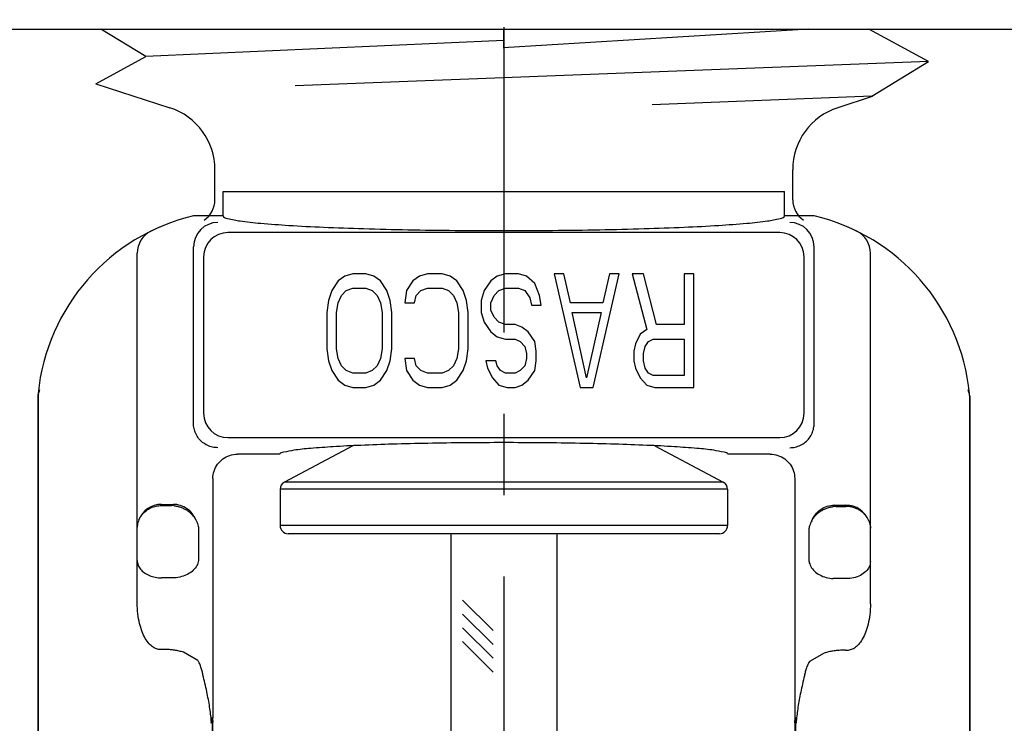
# Model space of a CAD drawing. Units: inches. Extents: x 7.77 to 17.14, y -1.75 to 2.96.
# Drawn here: x 13.92 to 15.13, y 0.74 to 1.6 of the extents above; entities that cross this region are included whole.
import ezdxf

# ---------------------------------------------------------------- set-up
doc = ezdxf.new("R2010")
doc.units = ezdxf.units.IN
doc.header["$LTSCALE"] = 0.5
doc.header["$MEASUREMENT"] = 0
doc.linetypes.add('CENTER2', pattern=[1.125, 0.75, -0.125, 0.125, -0.125])
doc.layers.add('03_AXES', color=7, linetype='Continuous')
doc.layers.add('08_ROUNDS', color=7, linetype='Continuous')
doc.styles.get("Standard").update_dxf_attribs({"font": 'arial.ttf'})
doc.dimstyles.get("Standard").update_dxf_attribs({"dimtxt": 0.125, "dimasz": 0.18, "dimexe": 0.18, "dimexo": 0.0625, "dimgap": 0.09, "dimtad": 0, "dimtih": 1, "dimtoh": 1, "dimdec": 3, "dimzin": 0, "dimdsep": 46, "dimlunit": 4, "dimtxsty": 'Standard', "dimcen": 0.09, "dimadec": 0, "dimazin": 0, "dimtfac": 1, "dimtdec": 3, "dimtofl": 0, "dimtmove": 0, "dimatfit": 3, "dimfxl": 1, "dimfrac": 2, "dimtolj": 1, "dimtzin": 0, "dimarcsym": 0})

# ---------------------------------------------------------------- blocks, each defined once
blk = doc.blocks.new('*D2')
at = {"color": 0, "lineweight": -2, "transparency": 16777216}
for p, q in [((15.0255260674171, 2.130048292250072), (16.77221555227912, 2.130048292250072)), ((16.59221555227912, 1.950048292250072), (16.59221555227912, 1.104817408522123)), ((16.59221555227912, -0.08224840017172097), (16.59221555227912, 0.7629824835562288)), ((15.1695260674171, -0.2622484001717212), (16.77221555227912, -0.262248400171721))]:
    blk.add_line(p, q, dxfattribs=at)
at = {"color": 0, "lineweight": 30, "transparency": 16777216}
for points in [[(16.56221555227912, 1.950048292250072), (16.62221555227912, 1.950048292250072), (16.59221555227912, 2.130048292250072)], [(16.56221555227912, -0.08224840017172097), (16.62221555227912, -0.08224840017172096), (16.59221555227912, -0.262248400171721)]]:
    blk.add_solid(points, dxfattribs=at)
at = {"layer": 'Defpoints', "color": 0, "lineweight": 30, "transparency": 16777216}
for p in [(14.9630260674171, 2.130048292250072), (15.1070260674171, -0.2622484001717212), (16.59221555227912, -0.262248400171721)]:
    blk.add_point(p, dxfattribs=at)
at = {"color": 0, "transparency": 16777216, "insert": (16.59221555227912, 0.9338999460391707), "char_height": 0.125, "attachment_point": 5}
blk.add_mtext('\\A1;2 3/8" [61mm]', dxfattribs=at)

msp = doc.modelspace()

# ---------------------------------------------------------------- linework, layer by layer
at = {"color": 3, "linetype": 'CENTER2', "lineweight": 30}
msp.add_line((14.5130260674171, 2.270485051020666), (14.5130260674171, -0.5250443062359604), dxfattribs=at)
for p, q in [((14.0730260674171, 1.559548292250072), (14.01784537599946, 1.59336336854518)), ((14.8880260674171, 1.59336336854518), (14.51222685116381, 1.570363368545181)), ((15.0350770674171, 1.553548292250071), (14.96174743886825, 1.593363368545181)), ((14.5130260674171, 1.579131636486554), (14.0730260674171, 1.559548292250072)), ((14.01162514144812, 1.526210000458051), (14.0730260674171, 1.559548292250072)), ((15.0350770674171, 1.553548292250071), (14.25654074636583, 1.523654213136962)), ((14.9651740674171, 1.510712292250072), (15.0350770674171, 1.553548292250071)), ((14.01162514144812, 1.526210000458051), (14.10274742696709, 1.496602575127182)), ((14.9651740674171, 1.510712292250072), (14.69525315185175, 1.500347923901402)), ((14.96575656447332, 1.510396019480196), (14.92330470786711, 1.496602575127182)), ((14.96575656447332, 1.510396019480196), (14.9651740674171, 1.510712292250072)), ((14.1580260674171, 1.383585899038652), (14.15802606741709, 1.420518053823593)), ((14.86802606741709, 1.383585899038652), (14.8680260674171, 1.420518053823593)), ((14.46242595765325, 0.8915065246677405), (14.49984915065012, 0.8540833316708754)), ((14.46242595765325, 0.8745359619192645), (14.49984915065012, 0.8371127689223994)), ((14.46242595765325, 0.857565399170785), (14.49984915065012, 0.8201422061739199)), ((14.46242595765325, 0.840594836422309), (14.49984915065012, 0.8031716434254439))]:
    msp.add_line(p, q)
at = {"color": 7, "linetype": 'Continuous'}
for p, q in [((14.2374683537171, 1.070871352028281), (14.1855585807171, 1.070871352028281)), ((14.8404935541171, 1.070871352028281), (14.7885837811171, 1.070871352028281)), ((14.4480260674171, 0.9732515998282771), (14.4480260674171, 0.3269948308216293)), ((14.5780260674171, 0.9732515998282771), (14.5780260674171, 0.3269948308216293))]:
    msp.add_line(p, q, dxfattribs=at)
for centre, radius, start, end in [((14.07802606741709, 1.42051805382357), 0.08, 1.577555122005904e-11, 72.00000000000006), ((14.94802606741711, 1.42051805382357), 0.08, 107.9999999999999, 179.9999999999842), ((14.12802606741709, 1.383585899038644), 0.03, 303.8424945743697, 1.730221746716153e-12), ((14.8980260674171, 1.383585899038644), 0.03, 179.9999999999983, 236.1575054256301)]:
    msp.add_arc(centre, radius, start, end)
for points, start_tangent, end_tangent in [([(14.5130260674171, 1.08511273352828), (14.4656045688171, 1.084897279328278), (14.4196086481171, 1.084257549728282), (14.3763921795171, 1.083212438128278), (14.3372454607171, 1.081792936428279), (14.3033366003171, 1.080041112728278), (14.2756807676171, 1.078008994828277), (14.2551088876171, 1.07575709882828), (14.2422412637171, 1.073352664128279), (14.2374683537171, 1.070871352028281)], (-1, 2.449293598294706e-16), (-0.2588190451209062, -0.965925826284142)), ([(14.7885837811171, 1.070871352028281), (14.7838108534171, 1.07335266912828), (14.7709431461171, 1.075757112928279), (14.7503711403171, 1.078009014928281), (14.7227151656171, 1.08004113532828), (14.6888061863171, 1.081792957628277), (14.6496594141171, 1.08321245432828), (14.6064429958171, 1.084257559028277), (14.5604472540171, 1.08489728222828), (14.5130260674171, 1.08511273352828)], (-0.2588190452354769, 0.9659258262534428), (-1, 2.449293598294706e-16))]:
    msp.add_spline(points, degree=3, dxfattribs=dict(at, start_tangent=start_tangent, end_tangent=end_tangent))
at = {"layer": '03_AXES'}
msp.add_line((12.8830260674171, 1.59336336854518), (16.1430260674171, 1.59336336854518), dxfattribs=at)
at = {"layer": '03_AXES', "linetype": 'Continuous'}
msp.add_line((14.5130260674171, 1.570363368545181), (14.5130260674171, 1.59336336854518), dxfattribs=at)
at = {"layer": '03_AXES', "color": 7, "linetype": 'Continuous'}
for p, q in [((14.1680260674171, 1.36375159982828), (14.1680260674171, 1.393756650528278)), ((14.8580260674171, 1.36375159982828), (14.8580260674171, 1.393756650528278)), ((14.1680260674171, 1.36375159982828), (14.1316867410171, 1.36375159982828)), ((14.8943653938171, 1.36375159982828), (14.8580260674171, 1.36375159982828)), ((14.0897679290171, 1.349786749528281), (14.0793113522171, 1.344951823728277)), ((14.9467407826171, 1.344951823728277), (14.9362842058171, 1.349786749628279)), ((14.0625260674171, 0.8880055714282769), (14.0625260674171, 1.318019105728279)), ((14.9635260674171, 0.8870167203282797), (14.9635260674171, 1.318019105728279)), ((14.3094619648171, 1.28381542962828), (14.3014790436171, 1.27190053642828)), ((14.3174448861171, 1.289772876528279), (14.3094619648171, 1.28381542962828)), ((14.3274235033171, 1.292751599828279), (14.3174448861171, 1.289772876528279)), ((14.3433893000171, 1.292751599828279), (14.3274235033171, 1.292751599828279)), ((14.3533679630171, 1.289772876528279), (14.3433893000171, 1.292751599828279)), ((14.3613508385171, 1.28381542962828), (14.3533679630171, 1.289772876528279)), ((14.3693337597171, 1.27190053642828), (14.3613508385171, 1.28381542962828)), ((14.4012653760171, 1.28381542962828), (14.3932824777171, 1.27190053642828)), ((14.4092482972171, 1.289772876528279), (14.4012653760171, 1.28381542962828)), ((14.4192269145171, 1.292751599828279), (14.4092482972171, 1.289772876528279)), ((14.4371884530171, 1.292751599828279), (14.4192269145171, 1.292751599828279)), ((14.4471670930171, 1.289772876528279), (14.4371884530171, 1.292751599828279)), ((14.4551499914171, 1.28381542962828), (14.4471670930171, 1.289772876528279)), ((14.4631329126171, 1.27190053642828), (14.4551499914171, 1.28381542962828)), ((14.4970602478171, 1.28381542962828), (14.4890773495171, 1.27190053642828)), ((14.5050431690171, 1.289772876528279), (14.4970602478171, 1.28381542962828)), ((14.5150217863171, 1.292751599828279), (14.5050431690171, 1.289772876528279)), ((14.5309876059171, 1.292751599828279), (14.5150217863171, 1.292751599828279)), ((14.5409662460171, 1.289772876528279), (14.5309876059171, 1.292751599828279)), ((14.5509448632171, 1.280836706628278), (14.5409662460171, 1.289772876528279)), ((14.5748935926171, 1.292751599828279), (14.6068252089171, 1.152751599828282)), ((14.5868679516171, 1.292751599828279), (14.5748935926171, 1.292751599828279)), ((14.5948508499171, 1.25700691912828), (14.5868679516171, 1.292751599828279)), ((14.6227910285171, 1.152751599828282), (14.6547226505171, 1.292751599828279)), ((14.6427482858171, 1.292751599828279), (14.6347653875171, 1.25700691912828)), ((14.6547226505171, 1.292751599828279), (14.6427482858171, 1.292751599828279)), ((14.6706884587171, 1.292751599828279), (14.6886499971171, 1.224240961428279)), ((14.6846585479171, 1.292751599828279), (14.6706884587171, 1.292751599828279)), ((14.7006243590171, 1.230198407528281), (14.6846585479171, 1.292751599828279)), ((14.7345517084171, 1.292751599828279), (14.7345517084171, 1.230198407528281)), ((14.7465260674171, 1.292751599828279), (14.7345517084171, 1.292751599828279)), ((14.7465260674171, 1.152751599828282), (14.7465260674171, 1.292751599828279)), ((14.3014790436171, 1.27190053642828), (14.2974876059171, 1.259985642128282)), ((14.3134534026171, 1.26594308822828), (14.3194405821171, 1.27190053642828)), ((14.3194405821171, 1.27190053642828), (14.3274235033171, 1.27487925952828)), ((14.3274235033171, 1.27487925952828), (14.3433893000171, 1.27487925952828)), ((14.3433893000171, 1.27487925952828), (14.3513722213171, 1.27190053642828)), ((14.3513722213171, 1.27190053642828), (14.3573594007171, 1.26594308822828)), ((14.3733252203171, 1.259985642128282), (14.3693337597171, 1.27190053642828)), ((14.3932824777171, 1.27190053642828), (14.3912867588171, 1.25700691912828)), ((14.4052568366171, 1.26594308822828), (14.4112440161171, 1.27190053642828)), ((14.4112440161171, 1.27190053642828), (14.4192269145171, 1.27487925952828)), ((14.4192269145171, 1.27487925952828), (14.4371884530171, 1.27487925952828)), ((14.4371884530171, 1.27487925952828), (14.4451713742171, 1.27190053642828)), ((14.4451713742171, 1.27190053642828), (14.4511585537171, 1.26594308822828)), ((14.4671243504171, 1.259985642128282), (14.4631329126171, 1.27190053642828)), ((14.4890773495171, 1.27190053642828), (14.4850858889171, 1.259985642128282)), ((14.5010517084171, 1.26594308822828), (14.5070388879171, 1.27190053642828)), ((14.5070388879171, 1.27190053642828), (14.5150217863171, 1.27487925952828)), ((14.5150217863171, 1.27487925952828), (14.5309876059171, 1.27487925952828)), ((14.5309876059171, 1.27487925952828), (14.5389705042171, 1.27190053642828)), ((14.5389705042171, 1.27190053642828), (14.5449576837171, 1.262964365228282)), ((14.5569320541171, 1.26594308822828), (14.5509448632171, 1.280836706628278)), ((14.2974876059171, 1.259985642128282), (14.2954918641171, 1.24509202692828)), ((14.3094619648171, 1.25700691912828), (14.3134534026171, 1.26594308822828)), ((14.3573594007171, 1.26594308822828), (14.3613508385171, 1.25700691912828)), ((14.3753209392171, 1.24509202692828), (14.3733252203171, 1.259985642128282)), ((14.4032611178171, 1.25700691912828), (14.4052568366171, 1.26594308822828)), ((14.4511585537171, 1.26594308822828), (14.4551499914171, 1.25700691912828)), ((14.4691200921171, 1.24509202692828), (14.4671243504171, 1.259985642128282)), ((14.4850858889171, 1.259985642128282), (14.4850858889171, 1.24509202692828)), ((14.4970602478171, 1.25700691912828), (14.5010517084171, 1.26594308822828)), ((14.5449576837171, 1.262964365228282), (14.5469534254171, 1.25402819602828)), ((14.5589277730171, 1.25402819602828), (14.5569320541171, 1.26594308822828)), ((14.3074662231171, 1.24509202692828), (14.3094619648171, 1.25700691912828)), ((14.3613508385171, 1.25700691912828), (14.3633465802171, 1.24509202692828)), ((14.3912867588171, 1.25700691912828), (14.4032611178171, 1.25700691912828)), ((14.4551499914171, 1.25700691912828), (14.4571457331171, 1.24509202692828)), ((14.4970602478171, 1.248070749928278), (14.4970602478171, 1.25700691912828)), ((14.5010517084171, 1.239134576628278), (14.4970602478171, 1.248070749928278)), ((14.5469534254171, 1.25402819602828), (14.5589277730171, 1.25402819602828)), ((14.6347653875171, 1.25700691912828), (14.5948508499171, 1.25700691912828)), ((14.2954918641171, 1.24509202692828), (14.2954918641171, 1.200411177028279)), ((14.3074662231171, 1.200411177028279), (14.3074662231171, 1.24509202692828)), ((14.3633465802171, 1.24509202692828), (14.3633465802171, 1.200411177028279)), ((14.3753209392171, 1.200411177028279), (14.3753209392171, 1.24509202692828)), ((14.4571457331171, 1.24509202692828), (14.4571457331171, 1.200411177028279)), ((14.4691200921171, 1.200411177028279), (14.4691200921171, 1.24509202692828)), ((14.4850858889171, 1.24509202692828), (14.4890773495171, 1.233177130528279)), ((14.5070388879171, 1.233177130528279), (14.5010517084171, 1.239134576628278)), ((14.6148081187171, 1.164666492028278), (14.5968465802171, 1.24509202692828)), ((14.5968465802171, 1.24509202692828), (14.6327696571171, 1.24509202692828)), ((14.6327696571171, 1.24509202692828), (14.6148081187171, 1.164666492028278)), ((14.4890773495171, 1.233177130528279), (14.4970602478171, 1.221262238328279)), ((14.5150217863171, 1.230198407528281), (14.5070388879171, 1.233177130528279)), ((14.5269961453171, 1.230198407528281), (14.5150217863171, 1.230198407528281)), ((14.5349790665171, 1.227219684428281), (14.5269961453171, 1.230198407528281)), ((14.5429619648171, 1.221262238328279), (14.5349790665171, 1.227219684428281)), ((14.6886499971171, 1.224240961428279), (14.6806670930171, 1.218283515328277)), ((14.7345517084171, 1.230198407528281), (14.7006243590171, 1.230198407528281)), ((14.4970602478171, 1.221262238328279), (14.5050431690171, 1.215304792228277)), ((14.5050431690171, 1.215304792228277), (14.5150217863171, 1.212326069228279)), ((14.5150217863171, 1.212326069228279), (14.5269961453171, 1.212326069228279)), ((14.5269961453171, 1.212326069228279), (14.5329833248171, 1.209347346128279)), ((14.5509448632171, 1.209347346128279), (14.5429619648171, 1.221262238328279)), ((14.6806670930171, 1.218283515328277), (14.6746799136171, 1.206368623128281)), ((14.6906457274171, 1.209347346128279), (14.6966329069171, 1.212326069228279)), ((14.6966329069171, 1.212326069228279), (14.7345517084171, 1.212326069228279)), ((14.7345517084171, 1.212326069228279), (14.7345517084171, 1.167645215128278)), ((14.2954918641171, 1.200411177028279), (14.2974876059171, 1.18551755342828)), ((14.3094619648171, 1.188496284828279), (14.3074662231171, 1.200411177028279)), ((14.3633465802171, 1.200411177028279), (14.3613508385171, 1.188496284828279)), ((14.3733252203171, 1.18551755342828), (14.3753209392171, 1.200411177028279)), ((14.4571457331171, 1.200411177028279), (14.4551499914171, 1.188496284828279)), ((14.4671243504171, 1.18551755342828), (14.4691200921171, 1.200411177028279)), ((14.5329833248171, 1.209347346128279), (14.5389705042171, 1.203389900028281)), ((14.5389705042171, 1.203389900028281), (14.5409662460171, 1.194453730928277)), ((14.5529406049171, 1.197432453928279), (14.5509448632171, 1.209347346128279)), ((14.6746799136171, 1.206368623128281), (14.6726841890171, 1.197432453928279)), ((14.6846585479171, 1.194453730928277), (14.6866542725171, 1.203389900028281)), ((14.6866542725171, 1.203389900028281), (14.6906457274171, 1.209347346128279)), ((14.3134534026171, 1.179560107328278), (14.3094619648171, 1.188496284828279)), ((14.3613508385171, 1.188496284828279), (14.3573594007171, 1.179560107328278)), ((14.3912867588171, 1.188496284828279), (14.3932824777171, 1.173602661228276)), ((14.4032611178171, 1.188496284828279), (14.3912867588171, 1.188496284828279)), ((14.4052568366171, 1.179560107328278), (14.4032611178171, 1.188496284828279)), ((14.4551499914171, 1.188496284828279), (14.4511585537171, 1.179560107328278)), ((14.5409662460171, 1.188496284828279), (14.5389705042171, 1.179560107328278)), ((14.5409662460171, 1.194453730928277), (14.5409662460171, 1.188496284828279)), ((14.5529406049171, 1.18551755342828), (14.5529406049171, 1.197432453928279)), ((14.6726841890171, 1.197432453928279), (14.6726841890171, 1.18551755342828)), ((14.6846585479171, 1.18551755342828), (14.6846585479171, 1.194453730928277)), ((14.2974876059171, 1.18551755342828), (14.3014790436171, 1.173602661228276)), ((14.3194405821171, 1.173602661228276), (14.3134534026171, 1.179560107328278)), ((14.3573594007171, 1.179560107328278), (14.3513722213171, 1.173602661228276)), ((14.3693337597171, 1.173602661228276), (14.3733252203171, 1.18551755342828)), ((14.4112440161171, 1.173602661228276), (14.4052568366171, 1.179560107328278)), ((14.4511585537171, 1.179560107328278), (14.4451713742171, 1.173602661228276)), ((14.4631329126171, 1.173602661228276), (14.4671243504171, 1.18551755342828)), ((14.4910730683171, 1.18551755342828), (14.4930688101171, 1.176581384228278)), ((14.5030474273171, 1.18551755342828), (14.4910730683171, 1.18551755342828)), ((14.4930688101171, 1.176581384228278), (14.4990559895171, 1.164666492028278)), ((14.5050431690171, 1.179560107328278), (14.5030474273171, 1.18551755342828)), ((14.5090346068171, 1.173602661228276), (14.5050431690171, 1.179560107328278)), ((14.5389705042171, 1.179560107328278), (14.5329833248171, 1.173602661228276)), ((14.5509448632171, 1.173602661228276), (14.5529406049171, 1.18551755342828)), ((14.6726841890171, 1.18551755342828), (14.6746799136171, 1.176581384228278)), ((14.6746799136171, 1.176581384228278), (14.6806670930171, 1.164666492028278)), ((14.6866542725171, 1.176581384228278), (14.6846585479171, 1.18551755342828)), ((14.6906457274171, 1.170623938128276), (14.6866542725171, 1.176581384228278)), ((14.3014790436171, 1.173602661228276), (14.3094619648171, 1.16168776902828)), ((14.3094619648171, 1.16168776902828), (14.3174448861171, 1.155730322928282)), ((14.3274235033171, 1.170623938128276), (14.3194405821171, 1.173602661228276)), ((14.3433893000171, 1.170623938128276), (14.3274235033171, 1.170623938128276)), ((14.3513722213171, 1.173602661228276), (14.3433893000171, 1.170623938128276)), ((14.3533679630171, 1.155730322928282), (14.3613508385171, 1.16168776902828)), ((14.3613508385171, 1.16168776902828), (14.3693337597171, 1.173602661228276)), ((14.3932824777171, 1.173602661228276), (14.4012653760171, 1.16168776902828)), ((14.4012653760171, 1.16168776902828), (14.4092482972171, 1.155730322928282)), ((14.4192269145171, 1.170623938128276), (14.4112440161171, 1.173602661228276)), ((14.4371884530171, 1.170623938128276), (14.4192269145171, 1.170623938128276)), ((14.4451713742171, 1.173602661228276), (14.4371884530171, 1.170623938128276)), ((14.4471670930171, 1.155730322928282), (14.4551499914171, 1.16168776902828)), ((14.4551499914171, 1.16168776902828), (14.4631329126171, 1.173602661228276)), ((14.4990559895171, 1.164666492028278), (14.5070388879171, 1.155730322928282)), ((14.5150217863171, 1.170623938128276), (14.5090346068171, 1.173602661228276)), ((14.5269961453171, 1.170623938128276), (14.5150217863171, 1.170623938128276)), ((14.5329833248171, 1.173602661228276), (14.5269961453171, 1.170623938128276)), ((14.5349790665171, 1.155730322928282), (14.5429619648171, 1.16168776902828)), ((14.5429619648171, 1.16168776902828), (14.5509448632171, 1.173602661228276)), ((14.6806670930171, 1.164666492028278), (14.6886499971171, 1.155730322928282)), ((14.6966329069171, 1.167645215128278), (14.6906457274171, 1.170623938128276)), ((14.7345517084171, 1.167645215128278), (14.6966329069171, 1.167645215128278)), ((14.3174448861171, 1.155730322928282), (14.3274235033171, 1.152751599828282)), ((14.3274235033171, 1.152751599828282), (14.3433893000171, 1.152751599828282)), ((14.3433893000171, 1.152751599828282), (14.3533679630171, 1.155730322928282)), ((14.4092482972171, 1.155730322928282), (14.4192269145171, 1.152751599828282)), ((14.4192269145171, 1.152751599828282), (14.4371884530171, 1.152751599828282)), ((14.4371884530171, 1.152751599828282), (14.4471670930171, 1.155730322928282)), ((14.5070388879171, 1.155730322928282), (14.5170175280171, 1.152751599828282)), ((14.5170175280171, 1.152751599828282), (14.5269961453171, 1.152751599828282)), ((14.5269961453171, 1.152751599828282), (14.5349790665171, 1.155730322928282)), ((14.6068252089171, 1.152751599828282), (14.6227910285171, 1.152751599828282)), ((14.6886499971171, 1.155730322928282), (14.6986286315171, 1.152751599828282)), ((14.6986286315171, 1.152751599828282), (14.7465260674171, 1.152751599828282)), ((13.9405267097171, 1.142412425228279), (13.9405268426171, 0.5417501417282793)), ((15.0855254251171, 1.142412425228279), (15.0855252922171, 0.5417501417282793)), ((14.3273487746171, 1.081281646828277), (14.2433313518171, 1.036608790628279)), ((14.6987033639171, 1.081281644828277), (14.7827207830171, 1.036608790628279)), ((14.1555260674171, 1.04102178872828), (14.1555260674171, 0.7468715998282782)), ((14.8705260674171, 1.04102178872828), (14.8705260674171, 0.7468715998282782)), ((14.2380260674171, 1.027779314728281), (14.2380260674171, 0.9832515998282787)), ((14.7880260674171, 1.027779314728281), (14.7880260674171, 0.9832515998282787)), ((14.0925260674171, 1.007751599828278), (14.1047484387171, 1.007751599828278)), ((14.9213036961171, 1.006751599828281), (14.9335260674171, 1.006751599828281)), ((14.1534989337171, 0.7402231812282771), (14.1536189871171, 0.7423897283282805)), ((14.1536107368171, 0.7423899328282779), (14.1539048339171, 0.7444445329282807)), ((14.1551959108171, 0.7406548703282816), (14.1550998548171, 0.5870529587282789)), ((14.8708562240171, 0.7406548703282816), (14.8709522801171, 0.5870529587282789)), ((14.8721514395171, 0.744421819828279), (14.8718062179171, 0.7468715998282782)), ((14.8724438644171, 0.7423711230282812), (14.8721443596171, 0.7444606770282789)), ((14.8725540931171, 0.7402192306282807), (14.8724352509171, 0.7423709071282794))]:
    msp.add_line(p, q, dxfattribs=at)
at = {"layer": '03_AXES', "color": 9, "linetype": 'Continuous'}
for p, q in [((14.1680260674171, 1.393756650528278), (14.8580260674171, 1.393756650528278)), ((14.8520571304171, 1.343361301028278), (14.1739950044171, 1.343361301028278)), ((14.1316867410171, 1.108871159528281), (14.1316867410171, 1.32575179232828)), ((14.8943653938171, 1.108871159528281), (14.8943653938171, 1.32575179232828)), ((14.1440361184171, 1.313402415028278), (14.1440361184171, 1.12122052772828)), ((14.8820160164171, 1.12122053252828), (14.8820160164171, 1.313402415028278)), ((13.9422418445171, 1.149991651428277), (13.9414589530171, 1.146532681328278)), ((15.0845915121171, 1.146531613928278), (15.0838014979171, 1.150003628728278)), ((13.9406433125171, 1.143014081728278), (13.9405272727171, 1.142412425428279)), ((13.9406924691171, 1.143260911028278), (13.9406434286171, 1.143014081728278)), ((13.9406434411171, 1.143014081728278), (13.9406434419171, 1.142412425328278)), ((13.9406434419171, 1.142412425328278), (13.9406436855171, 0.9927515998282779)), ((13.9407486906171, 1.143543388828281), (13.9406924691171, 1.143260911028278)), ((13.9411728587171, 1.145282805028277), (13.9407380261171, 1.143543377928278)), ((13.9407487650171, 1.143543388828281), (13.9407487671171, 1.142412425728278)), ((13.9407487671171, 1.142412425728278), (13.9407491540171, 0.9927515998282779)), ((15.0853033677171, 1.142412425928281), (15.0853029808171, 0.9927515998282779)), ((15.0853033698171, 1.143543314128276), (15.0853033677171, 1.142412425928281)), ((15.0853597226171, 1.14325998202828), (15.0853034259171, 1.143543278728277)), ((15.0854087345171, 1.143014081728278), (15.0853597226171, 1.14325998202828)), ((15.0854086929171, 1.142412425528281), (15.0854084493171, 0.9927515998282779)), ((15.0854086937171, 1.143014081728278), (15.0854086929171, 1.142412425528281)), ((15.0855248639171, 1.142412425428279), (15.0854088225171, 1.143014081728278)), ((14.1739949077171, 1.09126165082828), (14.8520572042171, 1.09126165082828)), ((14.0925260674171, 1.009292684028278), (14.1069112485171, 1.009292684028278)), ((14.1069112485171, 1.009292684028278), (14.1047484387171, 1.007751599828278)), ((14.9191408863171, 1.00829268402828), (14.9335260674171, 1.00829268402828)), ((14.9213036961171, 1.006751599828281), (14.9191408863171, 1.00829268402828)), ((13.9406436855171, 0.9927515998282779), (13.9406441931171, 0.5417752635282795)), ((13.9407491540171, 0.9927515998282779), (13.9407500903171, 0.5417978934282779)), ((15.0853029808171, 0.9927515998282779), (15.0853020445171, 0.5417978934282779)), ((15.0854084493171, 0.9927515998282779), (15.0854079417171, 0.5417752635282795)), ((14.1378873187171, 0.9810780196282813), (14.1378873187171, 0.9401780067282779)), ((14.8881648161171, 0.9391780067282802), (14.8881648161171, 0.9800757781282776)), ((14.1081109341171, 0.9189648033282793), (14.0925260674171, 0.9189648033282793)), ((14.9335260674171, 0.9179648033282781), (14.9179412007171, 0.9179648033282781)), ((14.0932889987171, 0.8308840503282795), (14.0925260674171, 0.8308514681282766)), ((14.1370520223171, 0.8174560313282804), (14.1193440910171, 0.8274780818282785)), ((14.9067118787171, 0.8265093152282788), (14.8887553017171, 0.8163252972282784)), ((14.9335260674171, 0.8298632369282792), (14.9327326722171, 0.8298973353282797)), ((14.1536107368171, 0.7423899328282779), (14.1535719646171, 0.7427456819282803)), ((14.1542459170171, 0.7468715998282782), (14.1555260674171, 0.7468715998282782)), ((14.1551958897171, 0.7406526647282767), (14.1545082536171, 0.7435006755282778)), ((14.1545083387171, 0.7435006755282778), (14.1545573076171, 0.5870575310282788)), ((14.1553594476171, 0.7437259152282785), (14.1545923986171, 0.7450314922282786)), ((14.8705260674171, 0.7468715998282782), (14.8718062179171, 0.7468715998282782)), ((14.8710608155171, 0.7444764910282764), (14.8706927153171, 0.7437256496282778)), ((14.8710566186171, 0.7417681254282797), (14.8708562437171, 0.7406526914282772)), ((14.8715438838171, 0.7435006755282778), (14.8710566186171, 0.7417681254282797)), ((14.8714597362171, 0.7450314922282786), (14.8710608155171, 0.7444764910282764)), ((14.8715437961171, 0.7435006755282778), (14.8714948272171, 0.5870575310282788)), ((14.8724810620171, 0.7427410165282815), (14.8724438644171, 0.7423711230282812))]:
    msp.add_line(p, q, dxfattribs=at)
at = {"layer": '03_AXES', "color": 7, "linetype": 'Continuous'}
for centre, radius, start, end in [((14.1894339788171, 1.120512506528279), 0.25, 103.3553024166999, 174.2870182491999), ((14.8366181560171, 1.120512506528279), 0.25, 5.712981750799977, 76.64469758329969), ((14.0925260674171, 1.318019105728279), 0.03, 116.1351815532998, 180), ((14.9335260674171, 1.318019105728279), 0.03, 0, 63.86481844669949), ((13.9704350348171, 1.142422808128277), 0.0299077657, 174.2893349417998, 180.0198906979996), ((15.0556171000171, 1.142422808128277), 0.0299077657, 359.9801093019999, 5.710665058099905), ((14.1047491652171, 0.97746738222828), 0.0302842193, 83.62661432309979, 90.00137457980009), ((14.9213029698171, 0.9764673822282788), 0.0302842193, 89.99862575819976, 96.37338601499948), ((14.1233534396171, 0.7499755052282815), 0.0310480175, 349.6874992934002, 354.2624919780997), ((14.1846492559171, 0.7406252132282809), 0.0294533886, 173.9563054453997, 179.9465984794), ((14.1257474464171, 0.7468716508282789), 0.029778621, 353.9361098135998, 359.9999018772996), ((14.9003046884171, 0.7468716508282789), 0.029778621, 180.0000981226999, 186.0638901864), ((14.8414028789171, 0.7406252132282809), 0.0294533886, 0.05340151989967516, 6.043694554500005)]:
    msp.add_arc(centre, radius, start, end, dxfattribs=at)
at = {"layer": '03_AXES', "color": 9, "linetype": 'Continuous'}
for centre, radius, start, end in [((14.1617437544171, 1.32565366502828), 0.0300575813, 90.18705338769982, 179.8129466356001), ((14.8643083747171, 1.325653659328278), 0.0300575811, 0.1870640881999544, 89.81293591179995), ((14.1740931374171, 1.313304281928279), 0.0300575811, 90.1870640880999, 179.8129359119001), ((14.8519590151171, 1.31330429992828), 0.0300575604, 0.1870300565997335, 89.81296964809981), ((13.9816659984171, 1.25875260912828), 0.0004446763, 143.6669343227996, 146.3863716019998), ((15.0443973565171, 1.258737604128282), 0.0004436462, 33.60666929069986, 36.47636141979973), ((13.9628492515171, 1.14381449202828), 0.0222203596, 176.7800585176002, 182.0643255588998), ((13.9627692698171, 1.14381811152828), 0.0221402988, 174.129320038, 176.7772047759), ((13.9590013638171, 1.144773609528279), 0.0182938694, 177.2827528291999, 180.5651055884997), ((13.9591460604171, 1.144775421128276), 0.0184385769, 180.5663000885995, 183.8312548575999), ((13.9589447153171, 1.144775777528277), 0.0182371818, 175.8928543031, 177.2811191305998), ((13.9589254282171, 1.144777239928278), 0.0182178396, 173.9910438159997, 175.893097346), ((13.8457143645171, 1.167739389728279), 0.0980643784, 346.7618900603998, 347.1603425088996), ((13.7962711974171, 1.17901584072828), 0.1487771489, 347.1576222816, 347.3887808817999), ((15.2361915910171, 1.180645111728278), 0.1553908449, 192.681635381, 192.9028982456998), ((15.1846539349171, 1.16883389852828), 0.1025170827, 192.9002993619, 193.281395251), ((15.1451098877171, 1.15942424242828), 0.0618690277, 193.2134395324996, 194.8735376269998), ((15.0665529722171, 1.144704282028279), 0.0187953261, 4.203439637099638, 6.046787649799912), ((15.0664976341171, 1.144700088428277), 0.0188508228, 2.864205123199859, 4.203823103699736), ((15.0632884481171, 1.143818768828279), 0.0221346809, 3.221666860799759, 5.870465463199735), ((15.0661835120171, 1.14469701552828), 0.0191650438, 356.5487736245997, 359.6932390907999), ((15.0663922503171, 1.144695568828279), 0.0189563007, 359.6942337365, 2.861932171999705), ((15.0632148834171, 1.143815489828281), 0.0222083156, 357.9319785299997, 3.21895848179994), ((14.1740931318171, 1.12131866422828), 0.0300575812, 180.1870705819998, 269.8127628637999), ((14.8519589973171, 1.121318669928279), 0.0300575812, 270.1872045171999, 359.812927556), ((14.0924924289171, 0.9792939884282781), 0.029996621, 89.93575251140007, 158.9456622256), ((14.9335587757171, 0.978294024128278), 0.0299970595, 21.05355152100005, 90.06247091049984), ((14.1065744929171, 0.7989385377282794), 0.0356621373, 25.87091568620014, 31.28210114939953), ((14.9187143583171, 0.7980756697282807), 0.035080632, 148.6523303216, 153.1604703084996), ((14.1786858717171, 0.7429437216282793), 0.0241839182, 175.0475316080997, 178.6803655824998), ((14.8474743983171, 0.7429405027282776), 0.0240760026, 1.33321293699968, 4.982343029299892)]:
    msp.add_arc(centre, radius, start, end, dxfattribs=at)
at = {"layer": '03_AXES', "color": 7, "linetype": 'Continuous'}
for points, start_tangent, end_tangent in [([(14.1680260674171, 1.36375159982828), (14.1732776767171, 1.360608866928278), (14.1888497821171, 1.357565098228282), (14.2143223256171, 1.354704451328278), (14.2487982060171, 1.352125971728281), (14.2913987095171, 1.34989508662828), (14.3405982651171, 1.34809108442828), (14.3951420244171, 1.346759162128279), (14.4531507043171, 1.34594529502828), (14.5130260674171, 1.345670916028279), (14.5729014305171, 1.34594529502828), (14.6309101104171, 1.346759162128279), (14.6854538697171, 1.34809108442828), (14.7346534253171, 1.34989508662828), (14.7772539288171, 1.352125971728281), (14.8117298092171, 1.354704451328278), (14.8372023527171, 1.357565098228282), (14.8527744581171, 1.360608866928278), (14.8580260674171, 1.36375159982828)], (-2.449293598294706e-16, -1), (2.449293598294706e-16, 1)), ([(14.1555260674171, 1.04102178872828), (14.1569745627171, 1.05020079132828), (14.1612684995171, 1.058601553828279), (14.1678274955171, 1.065132343228282), (14.1762795946171, 1.069417653728276), (14.1855585807171, 1.070871352028281)], (2.449293598294706e-16, 1), (1, -2.449293598294706e-16)), ([(14.8404935541171, 1.070871352028281), (14.8497725402171, 1.069417653728276), (14.8582246393171, 1.065132343228282), (14.8647836354171, 1.058601553828279), (14.8690775721171, 1.05020079132828), (14.8705260674171, 1.04102178872828)], (1, -2.449293598294706e-16), (-2.449293598294706e-16, -1)), ([(14.0645004639171, 0.9900696425282796), (14.0682575984171, 0.9964224167282794), (14.0733472920171, 1.001400425328281), (14.0793589095171, 1.004962288028278), (14.0859194354171, 1.007076721628277), (14.0925260674171, 1.007751599828278)], (0.3847115623276099, 0.9230368431495298), (1, -2.449293598294706e-16)), ([(14.1081109341171, 1.00756442592828), (14.1127061799171, 1.00672873192828), (14.1170764585171, 1.005314830628279), (14.1210774988171, 1.003433489628279), (14.1246507524171, 1.00119181352828), (14.1277671962171, 0.9986909840282792), (14.1304492741171, 0.995990007528281), (14.1327161701171, 0.99313242172828), (14.1345866458171, 0.9901427411282775)], (0.9938143692900633, -0.1110540381642818), (0.4816179394836043, -0.8763812870934475)), ([(14.8914654308171, 0.9891414116282782), (14.8933374998171, 0.992134595928281), (14.8956098227171, 0.9949978511282787), (14.8982991575171, 0.9977037892282787), (14.9014209040171, 1.000205725728279), (14.9049934481171, 1.002443790528279), (14.9089879499171, 1.004319697628279), (14.9133501224171, 1.005729785228279), (14.9179412007171, 1.006564425928278)], (0.4815660459308405, 0.8764098033491727), (0.9938143695655649, 0.1110540356988391)), ([(14.9615516710171, 0.9890696423282783), (14.9599003948171, 0.9923621516282815), (14.9577405719171, 0.9954902435282769), (14.9550444994171, 0.9984162102282816), (14.9517852154171, 1.001073494128281), (14.9479296705171, 1.003375911728281), (14.9435194452171, 1.005181568728279), (14.9386443290171, 1.006348566028279), (14.9335260674171, 1.006751599828281)], (-0.3847099752908865, 0.9230375046073077), (-1, 2.449293598294706e-16)), ([(14.0645004639171, 0.9900696425282796), (14.0634319456171, 0.9870583807282785), (14.0627599373171, 0.9840557384282782), (14.0625260674171, 0.9810837747282797)], (-0.3847141076602111, -0.9230357822788928), (7.024525458163049e-07, -0.9999999999997533)), ([(14.1345866458171, 0.9901427411282775), (14.1360777644171, 0.9871063940282774), (14.1371931871171, 0.9840793078282779), (14.1378873187171, 0.9810836855282794)], (0.4814932868458804, -0.8764497787793383), (0.1552604362131496, -0.9878735733619473)), ([(14.8914654308171, 0.9891414116282782), (14.8899738116171, 0.9861065748282805), (14.8888585062171, 0.9830803623282769), (14.8881648161171, 0.9800838016282789)], (-0.4815636403227194, -0.8764111251685083), (-0.1551412131987127, -0.9878923038303477)), ([(14.9615516710171, 0.9890696423282783), (14.9626201892171, 0.986058380628279), (14.9632921976171, 0.9830557383282787), (14.9635260674171, 0.9800837747282785)], (0.3847141061279425, -0.9230357829175304), (-2.809810247425839e-07, -0.9999999999999606))]:
    msp.add_spline(points, degree=3, dxfattribs=dict(at, start_tangent=start_tangent, end_tangent=end_tangent))
at = {"layer": '03_AXES', "color": 9, "linetype": 'Continuous'}
for points, start_tangent, end_tangent in [([(14.1616454474171, 1.078912093828279), (14.1550339390171, 1.079629721928281), (14.1486349080171, 1.081839280628277), (14.1428292581171, 1.085489804128279), (14.1379853625171, 1.09040745102828), (14.1344213770171, 1.096270735228277), (14.1323301416171, 1.102601401028277), (14.1316867410171, 1.108871159528281)], (-0.9999964014974841, -0.002682721022110163), (0.002772115131097833, 0.9999961576814683)), ([(14.8644066881171, 1.078912093128277), (14.8711212812171, 1.07965286562828), (14.8776549671171, 1.081954251028279), (14.8835348067171, 1.08574384942828), (14.8883420193171, 1.090766516428278), (14.8917956570171, 1.096635901428279), (14.8937719943171, 1.102843956828277), (14.8943653938171, 1.108871159528281)], (0.9999965036151138, -0.00264438226203109), (-0.002719078629269072, 0.9999963032988711)), ([(14.1345866458171, 0.9901427411282775), (14.1301362590171, 0.9978635473282793), (14.1236360472171, 1.003955376128278), (14.1156597149171, 1.007880566728279), (14.1069112485171, 1.009292684028278)], (-0.3666142497320042, 0.9303730391049818), (-0.9999431800145243, 0.01066005358526977)), ([(14.8914650029171, 0.989141507428279), (14.8959153589171, 0.996862895328281), (14.9024156833171, 1.002955096428277), (14.9103922079171, 1.006880499028281), (14.9191408863171, 1.00829268402828)], (0.3665735039410816, 0.9303890939861442), (0.9999431800389321, 0.01066005129574238)), ([(14.0625260674171, 0.9401780067282779), (14.0635404659171, 0.9347083218282783), (14.0665330387171, 0.9295864426282812), (14.0713008938171, 0.9251864756282764), (14.0775181557171, 0.9218100647282803), (14.0847593868171, 0.9196880254282789), (14.0925260674171, 0.9189648033282793)], (-2.449293598294706e-16, -1), (1, -2.449293598294706e-16)), ([(14.1378873187171, 0.9401780067282779), (14.1358310139171, 0.9339486980282778), (14.1313490443171, 0.9282644893282814), (14.1248336076171, 0.9236227813282802), (14.1168548417171, 0.9204297498282799), (14.1081109341171, 0.9189648033282793)], (-0.1200856181527051, -0.9927635389723389), (-0.9981208042412619, -0.06127691360354865)), ([(14.8881648161171, 0.9391780067282802), (14.8902128328171, 0.9329638155282787), (14.8946922184171, 0.9272747032282815), (14.9012104050171, 0.92262717312828), (14.9091941333171, 0.9194306301282786), (14.9179412007171, 0.9179648033282781)], (0.1200856176620939, -0.9927635390316838), (0.9981208042874893, -0.06127691285056452)), ([(14.9635260674171, 0.9391780067282802), (14.9620577629171, 0.9326227663282793), (14.9577965772171, 0.9267091986282772), (14.9511596250171, 0.9220161646282783), (14.9427965772171, 0.9190030514282803), (14.9335260674171, 0.9179648033282781)], (-2.449293598294706e-16, -1), (-1, 2.449293598294706e-16)), ([(14.0925260674171, 0.8308514681282766), (14.0874686517171, 0.8312959867282785), (14.0822531654171, 0.8336074091282804), (14.0771581881171, 0.8379864629282814), (14.0724592903171, 0.8444748745282773), (14.0684877835171, 0.8528014010282767), (14.0653845387171, 0.8628343905282811), (14.0633071502171, 0.8745627692282802), (14.0625260674171, 0.8880055714282769)], (-0.9969584183096674, -0.07793530754084628), (-1.116624175588544e-05, 0.9999999999376576)), ([(14.9635260674171, 0.8870167203282797), (14.9627447017171, 0.8735722232282797), (14.9606666179171, 0.8618428359282788), (14.9575625166171, 0.8518094082282808), (14.9535900119171, 0.8434823891282797), (14.9488903677171, 0.8369938867282798), (14.9437951457171, 0.8326153682282786), (14.9385807383171, 0.8303056021282806), (14.9335260674171, 0.8298632369282792)], (-1.060259858397932e-05, -0.9999999999437925), (-0.9969198161146198, 0.07842754769845266)), ([(14.1193440910171, 0.8274780818282785), (14.1138829669171, 0.8289550276282789), (14.1085270268171, 0.8300003628282795), (14.1032914632171, 0.8306496119282798), (14.0982007076171, 0.8309337680282773), (14.0932889987171, 0.8308840503282795)], (-0.955233392810478, 0.295853283334465), (-0.9990870155116923, -0.04272160385495507)), ([(14.9327326722171, 0.8298973353282797), (14.9278441665171, 0.829949218228279), (14.9227683751171, 0.8296699300282775), (14.9175393201171, 0.8290262593282769), (14.9121818404171, 0.8279852080282772), (14.9067118787171, 0.8265093152282788)], (-0.999075194702735, 0.04299715490229984), (-0.9553591155864002, -0.2954470515438788)), ([(14.1432757658171, 0.7996610907282786), (14.1428492926171, 0.8020417479282784), (14.1423033009171, 0.8044463173282814), (14.1416271479171, 0.8068891616282805), (14.1408065568171, 0.8093814323282764), (14.1398243157171, 0.8119243499282796), (14.1386625973171, 0.8144994966282795)], (-0.1542669399552765, 0.9880292056598506), (-0.4372492450719923, 0.8993403680942901)), ([(14.8874127826171, 0.8139143202282781), (14.8861455445171, 0.8112069558282791), (14.8850859899171, 0.8085452820282804), (14.8842118186171, 0.8059529834282806), (14.8834987397171, 0.8034248416282814), (14.8829264192171, 0.8009407344282771), (14.8824804491171, 0.7984724384282806)], (-0.4518071251568368, -0.892115643656984), (-0.1547615978835634, -0.9879518448894796)), ([(14.1535719646171, 0.7427456819282803), (14.1515117998171, 0.7603054023282816), (14.1480353214171, 0.7789804437282797), (14.1432760316171, 0.7996611448282813)], (-0.07997107847487704, 0.996797184289545), (-0.2439726840679035, 0.9697821040979788)), ([(14.8824801514171, 0.7984726854282798), (14.8778793901171, 0.778319336328277), (14.8745001444171, 0.7600328306282798), (14.8724810620171, 0.7427410165282815)], (-0.2419748888738563, -0.9702825120316685), (-0.08009159910970533, -0.9967875078230316)), ([(14.1534989335171, 0.7402231812282771), (14.1538103129171, 0.7416311299282796), (14.1540771371171, 0.7428067450282789), (14.1543149005171, 0.7435379778282787), (14.1545083387171, 0.7435006755282778)], (0.2191603754505784, 0.9756888488818357), (0.3732990571349778, -0.9277110616685224)), ([(14.1545923986171, 0.7450314922282786), (14.1543887941171, 0.745072074228279), (14.1541603595171, 0.744882735628277), (14.1538999075171, 0.7444173862282781)], (-0.7678580504829323, 0.640620023343441), (-0.4314316832044618, -0.9021456106013958)), ([(14.8721514395171, 0.744421819828279), (14.8718902081171, 0.7448814786282796), (14.8716624846171, 0.7450724726282765), (14.8714597362171, 0.7450314922282786)], (-0.4281255819199871, 0.9037192518175501), (-0.7442889608071408, -0.6678577264811919)), ([(14.8715437961171, 0.7435006755282778), (14.8717375637171, 0.7435350535282801), (14.8719757213171, 0.7428052792282784), (14.8722426119171, 0.7416269590282774), (14.8725540949171, 0.7402192306282807)], (0.365583955534289, 0.9307783686011958), (0.2192208467632863, -0.9756752637760107))]:
    msp.add_spline(points, degree=3, dxfattribs=dict(at, start_tangent=start_tangent, end_tangent=end_tangent))
at = {"layer": '08_ROUNDS', "color": 9, "linetype": 'Continuous'}
for p, q in [((14.7827207830171, 1.036608790628279), (14.2433313518171, 1.036608790628279)), ((14.7880260674171, 1.027779314728281), (14.2380260674171, 1.027779314728281)), ((14.7880260674171, 0.9832515998282787), (14.2380260674171, 0.9832515998282787))]:
    msp.add_line(p, q, dxfattribs=at)
at = {"layer": '08_ROUNDS', "color": 7, "linetype": 'Continuous'}
msp.add_line((14.7780260674171, 0.9732515998282771), (14.2480260674171, 0.9732515998282771), dxfattribs=at)
for centre, start, end in [((14.2480260674171, 1.027779314728281), 117.9999999997995, 180), ((14.7780260674171, 1.027779314728281), 0, 62.00000000020008), ((14.2480260674171, 0.9832515998282787), 180, 270), ((14.7780260674171, 0.9832515998282787), 270, 0)]:
    msp.add_arc(centre, 0.01, start, end, dxfattribs=at)

# ---------------------------------------------------------------- dimensions: what is measured, and where the dimension line sits
dim = msp.add_linear_dim(base=(16.59221555227912, -0.262248400171721), p1=(14.9630260674171, 2.130048292250071), p2=(15.1070260674171, -0.2622484001717211), angle=90, dimstyle='Standard')
dim.commit()
dim.dimension.update_dxf_attribs({"geometry": '*D2', "text_midpoint": (16.59221555227912, 0.9338999460391707)})

doc.saveas('drawing.dxf')
